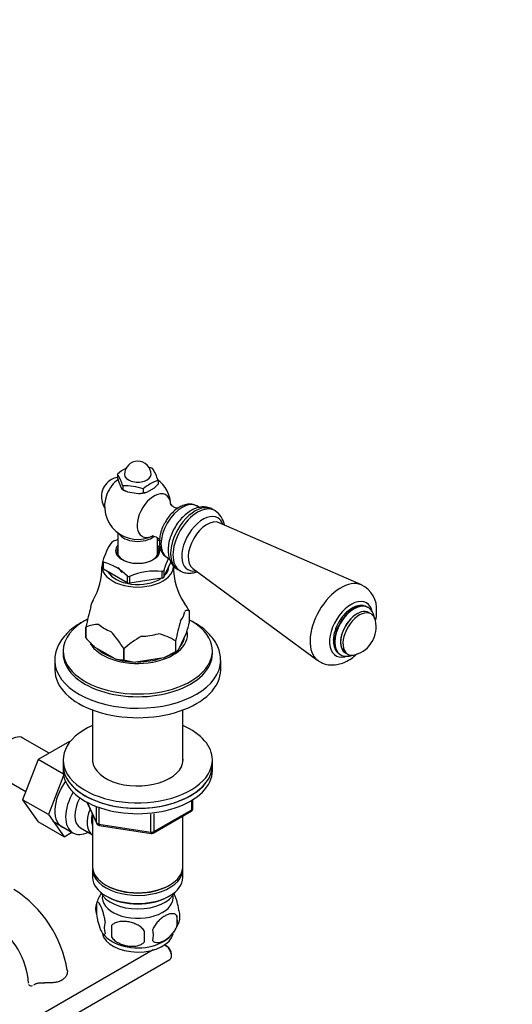
# Model space of a CAD drawing. Units: millimetres. Extents: x 0 to 1381, y 0 to 1571.
# Drawn here: x 340 to 489, y 261 to 558 of the extents above; entities that cross this region are included whole.
import ezdxf
from ezdxf import colors
from ezdxf.entities.mleader import LeaderData, LeaderLine
from ezdxf.math import Vec2, Vec3

# ---------------------------------------------------------------- set-up
doc = ezdxf.new("R2010")
doc.units = ezdxf.units.MM
doc.layers.add('DV6_Défaut', color=7, linetype='Continuous')
doc.layers.add('Défaut', color=7, linetype='Continuous')

# ---------------------------------------------------------------- blocks, each defined once
blk = doc.blocks.new('_DOT')
at = {"color": 0}
blk.add_line((0, 0), (-1, 0), dxfattribs=at)
at = {"color": 0, "const_width": 0.333}
blk.add_lwpolyline([(-0.1665, 0, 1), (0.1665, 0, 1)], format="xyb", close=True, dxfattribs=at)
blk = doc.blocks.new('SE5')
at = {"layer": 'DV6_Défaut', "color": 7, "linetype": 'Continuous'}
for p, q in [((369.86, 421.08), (369.86, 419.93)), ((369.86, 419.93), (370.25, 418.61)), ((382.13, 419.18), (382.13, 418.04)), ((370.25, 418.61), (371.12, 416.74)), ((371.12, 416.74), (371.51, 416.39)), ((371.51, 417.54), (371.51, 416.39)), ((371.51, 416.39), (372.95, 415.68)), ((371.51, 416.39), (371.93, 416.15)), ((377.64, 416.59), (377.64, 415.44)), ((378.7, 415.56), (381.07, 416.94)), ((372.95, 415.68), (376.2, 415.18)), ((376.2, 415.18), (377.64, 415.44)), ((394.63, 410.99), (393.86, 411.43)), ((399.28, 410.03), (398.57, 410.44)), ((443.42, 387.62), (400.59, 406.37)), ((370, 403.35), (370, 396.72)), ((382, 396.72), (382, 401.76)), ((384.86, 395.84), (385.62, 395.4)), ((365.52, 392.78), (365.52, 394.71)), ((365.72, 394.38), (365.66, 394.42)), ((365.72, 392.34), (365.72, 394.38)), ((372.84, 388.23), (365.72, 392.34)), ((383.87, 389.94), (386, 394.52)), ((385.4, 393.18), (385.4, 393.23)), ((392.61, 392.54), (430.26, 364.83)), ((372.9, 390.24), (372.84, 390.27)), ((372.84, 390.27), (372.84, 388.23)), ((373.6, 390.16), (373.51, 390.14)), ((373.6, 388.11), (373.6, 390.16)), ((383.31, 389.62), (373.6, 388.11)), ((383.4, 391.67), (383.31, 391.66)), ((383.31, 391.66), (383.31, 389.62)), ((383.85, 391.93), (383.87, 391.98)), ((383.87, 391.98), (383.87, 389.94)), ((388.07, 392.26), (388.78, 391.85)), ((445.36, 380.83), (445.23, 380.9)), ((391.61, 379.72), (391.61, 379.72)), ((391.61, 376.41), (391.61, 379.72)), ((446.32, 378.83), (445.61, 379.24)), ((360.38, 374.89), (360.38, 371.58)), ((360.38, 374.89), (360.38, 374.89)), ((360.38, 371.58), (360.38, 374.89)), ((360.38, 371.58), (360.38, 371.58)), ((388.39, 368.24), (390.65, 373.11)), ((369.18, 365.27), (363.01, 368.84)), ((387.43, 370.7), (387.43, 367.4)), ((387.43, 370.7), (387.43, 370.7)), ((387.43, 370.7), (387.43, 367.4)), ((353.5, 367.67), (353.5, 366.85)), ((371.81, 368.29), (371.81, 368.29)), ((371.81, 364.98), (371.81, 368.29)), ((371.81, 368.29), (371.81, 364.98)), ((383.84, 365.62), (375.4, 364.31)), ((387.43, 367.4), (383.84, 365.62)), ((386.37, 366.78), (387.43, 367.4)), ((387.43, 367.4), (387.43, 367.4)), ((398.5, 366.85), (398.5, 367.67)), ((436.98, 366.61), (437.11, 366.54)), ((438.61, 367.12), (439.32, 366.71)), ((351, 364.81), (351, 361.95)), ((371.81, 364.98), (371.81, 364.98)), ((401, 361.95), (401, 364.81)), ((362.4, 349.84), (362.4, 334.13)), ((389.6, 334.13), (389.6, 349.84)), ((349.3, 336.78), (341.33, 341.39)), ((355.4, 340.3), (345.99, 334.87)), ((355.55, 340.22), (355.4, 340.3)), ((345.99, 334.87), (341.29, 322.77)), ((353.57, 330.49), (345.99, 334.87)), ((353.5, 334.8), (353.5, 333.17)), ((353.5, 333.17), (353.5, 331.54)), ((398.5, 333.17), (398.5, 334.8)), ((398.5, 331.54), (398.5, 333.17)), ((353.64, 330.06), (349.07, 318.28)), ((334.58, 329.69), (342.26, 325.26)), ((341.29, 322.77), (345.99, 316.09)), ((349.07, 318.28), (341.29, 322.77)), ((360.64, 322.05), (363.66, 315.54)), ((360.73, 322), (363.6, 315.81)), ((392.32, 319.73), (392.32, 322.6)), ((392.61, 320.14), (392.61, 322.78)), ((349.07, 318.28), (353.77, 311.6)), ((362.4, 318.26), (362.4, 302.55)), ((363.6, 315.81), (363.6, 320.6)), ((364.31, 320.31), (364.31, 315.4)), ((379.92, 312.98), (379.92, 318.4)), ((380.68, 312.68), (392.11, 319.28)), ((380.89, 313.13), (392.32, 319.73)), ((380.89, 318.55), (380.89, 313.13)), ((353.77, 311.6), (345.99, 316.09)), ((350.38, 316.24), (356.43, 312.75)), ((364.31, 315.4), (379.92, 312.98)), ((389.6, 302.55), (389.6, 317.82)), ((353.77, 311.6), (356.09, 312.94)), ((358.7, 314.32), (362.38, 312.2)), ((364.41, 314.97), (380.03, 312.55)), ((362.4, 301.74), (362.4, 299.29)), ((389.6, 299.29), (389.6, 301.74)), ((366.38, 297), (366.73, 296.8)), ((385.26, 296.8), (385.61, 297)), ((363.56, 291.54), (363.56, 288.11)), ((366.38, 293.73), (366.73, 293.53)), ((385.26, 293.53), (385.61, 293.73)), ((387.75, 287.8), (387.75, 284.37)), ((368.07, 284.76), (368.07, 281.33)), ((380.65, 277.4), (300.71, 231.24)), ((384.84, 278.47), (384.41, 278.72)), ((305.66, 228.33), (385.66, 274.51)), ((386.18, 275.66), (386.18, 276.15)), ((344.97, 267.06), (345.42, 267.32))]:
    blk.add_line(p, q, dxfattribs=at)
for centre, radius, start, end in [((378.65, 411.04), 13.34, 117.4789, 131.2085), ((376, 420.95), 4, 0, 180), ((374.9, 406.88), 16.8, 70.5585, 74.456), ((367.1, 414.36), 15.78, 17.7896, 32.0026), ((371.05, 414.21), 6, 120, 212.816), ((371.05, 414.21), 6, 101.3879, 120), ((376, 411.35), 10, 127.0722, 141.319), ((357.54, 413.21), 14.62, 17.2235, 32.5687), ((386.43, 406.55), 13.34, 108.7915, 131.2085), ((376, 411.35), 10, 1.8082, 54.1719), ((372.07, 400.88), 16.67, 70.4738, 91.9382), ((372.05, 426.66), 13.26, 312.8429, 319.4387), ((376, 411.35), 10, 158.681, 298.1918), ((377.66, 419.96), 4.51, 269.7362, 283.2785), ((396, 404.71), 6.21, 9.8511, 57.2602), ((376.44, 382.77), 19.61, 109.2752, 113.5817), ((381.83, 390.66), 16.85, 144.3346, 165.8732), ((375.24, 387.14), 15.52, 61.6724, 64.2514), ((401.21, 387.34), 17.96, 152.4817, 165.1989), ((345.96, 392.78), 19.24, 329.5647, 1.2317), ((361.81, 379.39), 15.52, 44.3687, 75.6313), ((406, 392.77), 19.21, 178.7233, 213.9874), ((381.33, 372.3), 19.49, 83.9093, 113.6786), ((439.86, 380.22), 8.18, 355.593, 64.584), ((439.46, 359.47), 80.56, 164.5443, 168.9661), ((362.25, 361.93), 34.32, 31.2081, 35.8506), ((363.79, 367.54), 8.1, 86.5519, 114.8598), ((466.5, 355.28), 80.56, 164.5443, 168.9661), ((325.22, 393.99), 68.68, 342.3064, 345.1714), ((439.11, 374.92), 8.75, 287.2943, 12.7057), ((386.22, 393.71), 34.02, 220.5805, 226.9778), ((342.45, 350.5), 34.32, 31.2081, 42.1038), ((389.25, 349.54), 25.6, 118.258, 132.9285), ((378.29, 355.85), 17.44, 58.418, 77.3534), ((385.59, 370.45), 3.56, 301.0249, 321.7365), ((371.76, 376.48), 11.5, 257.0577, 270.2574), ((377.66, 386.34), 22.14, 254.7031, 264.1594), ((391.61, 320.14), 1, 300, 0), ((364.57, 315.96), 1, 204.8961, 261.206), ((380.18, 313.54), 1, 261.206, 300), ((319.43, 265.58), 35.75, 9.1212, 57.4006), ((373.33, 288.51), 10.22, 144.2982, 163.1336), ((368.56, 289.83), 5.28, 161.0427, 198.9573), ((383.57, 287.55), 5.16, 340.5696, 19.4304), ((370.71, 284.11), 4.81, 159.1194, 200.8806), ((378.58, 288.93), 10.32, 301.0152, 342.9697), ((381.11, 286.09), 6.86, 345.5143, 14.4857), ((319.45, 265.69), 23.67, 4.0148, 55.9852), ((373.89, 289.37), 10.96, 219.387, 238.9986), ((451.43, 283.04), 83.38, 178.8211, 181.1789), ((435.71, 281.51), 57.77, 178.2983, 181.7017), ((373.87, 281.9), 6.86, 345.5086, 14.4914)]:
    blk.add_arc(centre, radius, start, end, dxfattribs=at)
for centre, major_axis, ratio, start_param, end_param in [((376, 420.95), (-4, 0), 0.57735, 0, 3.141593), ((370.29, 414.65), (-2.95, -5.11), 0.57735, 4.453855, 4.970923), ((376, 418.5), (-5.75, 0), 0.57735, 0.785398, 1.012548), ((380.9, 408.52), (-3.6, -6.24), 0.57735, 2.39198, 6.283185), ((376, 418.5), (5.75, 0), 0.57735, 4.747039, 5.201338), ((389.36, 403.64), (-4.5, -7.79), 0.57735, 3.141593, 6.283185), ((393.32, 401.35), (5.25, 9.09), 0.57735, 0, 3.141593), ((394.03, 400.94), (5.25, 9.09), 0.57735, 0, 3.13871), ((395.64, 400.01), (4.5, 7.8), 0.57735, 0, 3.591458), ((396.86, 399.31), (4, 6.93), 0.57735, 0.064219, 3.077374), ((394.03, 400.94), (5.25, 9.09), 0.57735, 6.269648, 6.283185), ((395.64, 400.01), (4.5, 7.8), 0.57735, 5.833319, 6.283185), ((376, 404.21), (-6, 0), 0.57735, 0.312783, 2.547531), ((380.9, 408.52), (-3.6, -6.24), 0.57735, 0, 0.728766), ((376, 396.21), (-10.79, 0), 0.57735, -0.81461, -0.756187), ((376, 397.73), (6.25, 0), 0.57735, 2.857799, 6.283185), ((376, 397.96), (-6.66, 0), 0.57735, 5.835338, 6.283185), ((376, 397.96), (-6.66, 0), 0.57735, 0, 3.58944), ((376, 397.73), (6.25, 0), 0.57735, 0, 0.283794), ((376, 393.18), (-10.75, 0), 0.57735, 6.057942, 6.283185), ((376, 393.18), (-10.75, 0), 0.57735, 0, 3.142409), ((376, 396.21), (-10.79, 0), 0.57735, 0.232588, 0.291011), ((376, 394.16), (-10.75, 0), 0.57735, 0.225243, 0.298356), ((376, 393.59), (-6, 0), 0.57735, 0.189923, 0.679953), ((376, 393.18), (-9.4, 0), 0.57735, 2.610321, 3.141593), ((376, 393.18), (-9.4, 0), 0.57735, 0.296772, 2.41298), ((376, 396.21), (-10.79, 0), 0.57735, 1.279785, 1.338208), ((376, 394.16), (10.75, 0), 0.57735, -0.821955, -0.748842), ((376, 396.21), (10.79, 0), 0.57735, -0.81461, -0.756187), ((376, 394.16), (-10.75, 0), 0.57735, 1.272441, 1.345553), ((437.26, 375.98), (6.59, 11.42), 0.57735, 0.067055, 3.076579), ((376, 380.28), (-14.24, 0), 0.57735, 5.950064, 6.20354), ((440.34, 374.2), (4.6, 7.97), 0.57735, 0, 3.641033), ((441.11, 373.76), (4.12, 7.14), 0.57735, 0, 3.141593), ((441.24, 373.68), (4.13, 7.14), 0.57735, 0.003925, 3.129771), ((440.34, 374.2), (4.6, 7.97), 0.57735, 5.718829, 6.283185), ((376, 380.28), (14.24, 0), 0.57735, 5.839232, 6.20354), ((442.11, 373.18), (3.5, 6.06), 0.57735, 0, 3.141593), ((442.11, 373.18), (3.51, 6.07), 0.57735, 0, 3.204878), ((442.82, 372.77), (3.5, 6.06), 0.57735, 0, 3.700583), ((442.11, 373.18), (3.51, 6.07), 0.57735, 6.219899, 6.283185), ((442.82, 372.77), (3.5, 6.06), 0.57735, 5.724195, 6.283185), ((376, 367.67), (-22.5, 0), 0.57735, 5.448354, 6.283185), ((376, 367.67), (-22.5, 0), 0.57735, 0, 3.949415), ((376, 380.28), (-14.24, 0), 0.57735, 0.603244, 0.967552), ((376, 372.57), (-15, 0), 0.57735, 0.305547, 3.260973), ((376, 380.28), (14.24, 0), 0.57735, 4.792034, 5.156342), ((376, 372.57), (-14.15, 0), 0.57735, 2.694772, 3.064814), ((376, 366.85), (-22.5, 0), 0.57735, 0, 3.141593), ((376, 372.57), (-14.15, 0), 0.57735, 0.547059, 1.023737), ((376, 372.77), (14.66, 0), 0.57735, -1.006696, -0.785398), ((376, 364.81), (-25, 0), 0.57735, 0.008304, 3.142653), ((376, 372.77), (-14.66, 0), 0.57735, 1.087699, 1.530295), ((376, 372.57), (-14.15, 0), 0.57735, 1.568253, 2.096938), ((376, 361.95), (-25, 0), 0.57735, 0, 3.141593), ((376, 334.8), (22.5, 0), 0.57735, 2.219865, 6.283185), ((376, 334.8), (22.5, 0), 0.57735, 0, 0.921728), ((337.95, 335.54), (3.38, 5.85), 0.57735, 0, 3.141593), ((376, 333.17), (-22.5, 0), 0.57735, 0, 3.141593), ((376, 333.17), (22.5, 0), 0.57735, 3.141593, 6.283185), ((376, 334.8), (13.65, 0), 0.57735, 3.055974, 6.283185), ((376, 334.8), (13.65, 0), 0.57735, 0, 0.085618), ((376, 331.54), (-22.5, 0), 0.57735, 0, 3.141593), ((358.46, 323.7), (5.28, 9.14), 0.57735, 1.393048, 3.23899), ((361.68, 321.84), (-5.25, -9.09), 0.57735, 4.694912, 6.283185), ((362.7, 321.25), (-4, -6.93), 0.57735, 4.746528, 6.283185), ((366.38, 319.13), (-4, -6.93), 0.57735, 4.925515, 6.283185), ((366.38, 319.13), (-3.08, -5.33), 0.57735, 5.14965, 5.910629), ((391.61, 320.14), (-0.5, 0.866), 0.57735, 3.141593, 3.926991), ((391.61, 320.14), (-1, 0), 0.57735, 2.356194, 3.141593), ((364.57, 315.96), (-1, 0), 0.57735, 0.261799, 1.308997), ((364.57, 315.96), (0.907, 0.421), 0.788675, 2.790713, 3.141593), ((364.57, 315.96), (0.153, 0.988), 0.211325, 2.202711, 3.141593), ((361.68, 321.84), (-5.25, -9.09), 0.57735, 0, 0.704547), ((380.18, 313.54), (-1, 0), 0.57735, 1.308997, 2.356194), ((380.18, 313.54), (0.153, 0.988), 0.211325, 2.202711, 3.141593), ((380.18, 313.54), (-0.5, 0.866), 0.57735, 3.141593, 3.926991), ((376, 302.55), (13.6, 0), 0.57735, 3.141593, 6.283185), ((376, 301.74), (-13.6, 0), 0.57735, 6.231169, 6.283185), ((376, 301.74), (-13.6, 0), 0.57735, 0, 3.193609), ((376, 299.29), (13.6, 0), 0.57735, 3.141593, 6.283185), ((376, 296.43), (-11.5, 0), 0.57735, 0.250403, 2.891189), ((376, 302.14), (-13.1, 0), 0.57735, 0.785398, 2.356194), ((376, 293.16), (10.7, 0), 0.57735, 3.023689, 6.283185), ((376, 298.88), (-13.1, 0), 0.57735, 0.785398, 2.356194), ((376, 293.16), (10.7, 0), 0.57735, 0, 0.117904), ((376, 282.96), (10.7, 0), 0.57735, 3.234621, 6.167204), ((376, 284.22), (10.7, 0), 0.57735, 3.893086, 5.547993), ((384.41, 276.68), (-1.25, 2.17), 0.57735, 3.141593, 5.706552), ((384.84, 276.92), (0.95, -1.65), 0.57735, 0.785398, 2.356194)]:
    blk.add_ellipse(centre, major_axis=major_axis, ratio=ratio, start_param=start_param, end_param=end_param, dxfattribs=at)
for points, knots in [([(393.86, 411.38), (393.55, 411.56), (392.93, 411.9), (391.67, 412.05), (390.3, 411.86), (388.88, 411.29), (387.45, 410.37), (386.1, 409.12), (384.94, 407.7), (384.41, 406.76), (384.14, 406.28)], [0, 0, 0, 0, 0.092109, 0.215242, 0.340335, 0.472348, 0.610888, 0.751935, 0.892639, 1, 1, 1, 1]), ([(398.65, 410.34), (398.49, 410.45), (397.98, 410.82), (396.8, 411.13), (395.32, 411.19), (393.78, 410.87), (392.22, 410.19), (390.67, 409.15), (389.2, 407.77), (387.88, 406.13), (386.77, 404.31), (385.92, 402.36), (385.35, 400.37), (385.11, 398.38), (385.23, 396.54), (385.69, 394.93), (386.44, 393.64), (387.28, 392.72), (387.86, 392.43), (388.07, 392.32)], [0, 0, 0, 0, 0.020686, 0.078697, 0.135985, 0.195155, 0.257867, 0.323827, 0.391157, 0.458344, 0.525345, 0.59252, 0.66023, 0.728983, 0.799147, 0.86059, 0.918575, 0.974368, 1, 1, 1, 1]), ([(387.97, 410.73), (387.79, 410.75), (387.27, 410.87), (386.49, 411.34), (386.03, 411.91), (385.94, 412.13), (385.93, 412.15), (385.93, 412.15)], [0, 0, 0, 0, 0.2231021, 0.5114177, 0.757194, 0.9615088, 1, 1, 1, 1]), ([(384.14, 406.28), (384.05, 406.13), (383.65, 405.48), (383.1, 404.07), (382.62, 402.26), (382.47, 400.46), (382.67, 398.85), (383.19, 397.5), (383.95, 396.45), (384.58, 396.06), (384.92, 395.85)], [0, 0, 0, 0, 0.034539, 0.181792, 0.330002, 0.480093, 0.632645, 0.766336, 0.893118, 1, 1, 1, 1]), ([(380.27, 402.34), (380.27, 402.34), (380.35, 402.37), (380.78, 402.37), (381.61, 402.12), (382.35, 401.56), (382.7, 401.05), (382.74, 400.92), (382.74, 400.92)], [0, 0, 0, 0, 0.089718, 0.260601, 0.456992, 0.68585, 0.862207, 1, 1, 1, 1]), ([(388.78, 391.91), (389.05, 391.74), (389.67, 391.36), (390.98, 391.1), (392.44, 391.15), (393.42, 391.41), (393.89, 391.59)], [0, 0, 0, 0, 0.165375, 0.445475, 0.725351, 1, 1, 1, 1]), ([(445.19, 380.9), (444.84, 381.07), (444.2, 381.38), (442.95, 381.42), (441.64, 381.11), (440.28, 380.43), (438.94, 379.4), (437.69, 378.07), (436.62, 376.52), (435.78, 374.83), (435.2, 373.08), (434.92, 371.36), (434.98, 369.73), (435.37, 368.36), (436.05, 367.28), (436.62, 366.89), (436.94, 366.69)], [0, 0, 0, 0, 0.059526, 0.127049, 0.196566, 0.269638, 0.344853, 0.420278, 0.495478, 0.570646, 0.646059, 0.722024, 0.798879, 0.876448, 0.943158, 1, 1, 1, 1]), ([(447.38, 377.4), (447.38, 377.4), (447.33, 377.92), (447.09, 378.88), (446.42, 379.98), (445.78, 380.64), (445.39, 380.8), (445.33, 380.82)], [0, 0, 0, 0, 0.0010787, 0.3565002, 0.6625666, 0.9576588, 1, 1, 1, 1]), ([(391.61, 379.72), (391.39, 379.82), (391.17, 379.9), (390.82, 379.92), (390.7, 379.91), (390.45, 379.83), (390.32, 379.75), (390.19, 379.63)], [0, 0, 0, 0, 0.5, 0.5, 0.75, 0.75, 1, 1, 1, 1]), ([(447.76, 376.94), (447.84, 377.32), (447.97, 378.21), (448, 379.03), (448.02, 379.59)], [0, 0, 0, 0, 0.4147492, 1, 1, 1, 1]), ([(360.41, 377), (360.08, 376.84), (358.91, 376.24), (357.04, 375.08), (355, 373.42), (353.34, 371.57), (352.08, 369.57), (351.3, 367.5), (350.96, 365.8), (351.03, 364.92), (351.05, 364.67)], [0, 0, 0, 0, 0.057242, 0.209777, 0.362751, 0.515143, 0.665428, 0.812001, 0.954331, 1, 1, 1, 1]), ([(400.94, 364.83), (400.95, 365.22), (400.98, 366.2), (400.56, 367.95), (399.73, 369.91), (398.49, 371.77), (396.87, 373.52), (394.89, 375.12), (393.18, 376.18), (392.17, 376.7), (391.99, 376.79)], [0, 0, 0, 0, 0.074089, 0.217448, 0.3612, 0.507593, 0.657705, 0.811214, 0.966901, 1, 1, 1, 1]), ([(430.28, 364.88), (430.53, 364.68), (431.17, 364.17), (432.57, 363.64), (434.26, 363.38), (436.02, 363.5), (437.78, 363.97), (439.56, 364.82), (441.04, 365.84), (441.9, 366.59), (442.2, 366.87)], [0, 0, 0, 0, 0.067633, 0.203706, 0.33673, 0.47106, 0.610964, 0.758947, 0.914229, 1, 1, 1, 1]), ([(437.07, 366.61), (437.14, 366.55), (437.51, 366.25), (438.46, 366.03), (439.62, 366.04), (440.39, 366.24), (440.72, 366.36)], [0, 0, 0, 0, 0.069473, 0.404847, 0.736921, 1, 1, 1, 1]), ([(388.43, 289.27), (388.36, 289.76), (388.27, 290.23), (388.12, 290.92), (388.07, 291.15), (387.96, 291.59), (387.9, 291.8), (387.73, 292.41), (387.61, 292.79), (387.36, 293.48), (387.23, 293.79), (387.01, 294.28), (386.91, 294.47), (386.81, 294.63)], [0, 0, 0, 0, 0.209276, 0.209276, 0.313915, 0.313915, 0.418553, 0.418553, 0.627829, 0.627829, 0.837106, 0.837106, 1, 1, 1, 1]), ([(366.21, 285.83), (366.14, 286.32), (366.06, 286.79), (365.91, 287.48), (365.85, 287.71), (365.74, 288.15), (365.69, 288.36), (365.51, 288.97), (365.39, 289.36), (365.14, 290.04), (365.02, 290.35), (364.76, 290.9), (364.64, 291.14), (364.45, 291.42), (364.39, 291.51), (364.27, 291.65), (364.21, 291.71), (364.03, 291.85), (363.92, 291.89), (363.72, 291.83), (363.63, 291.73), (363.56, 291.54)], [0, 0, 0, 0, 0.125, 0.125, 0.1875, 0.1875, 0.25, 0.25, 0.375, 0.375, 0.5, 0.5, 0.625, 0.625, 0.6875, 0.6875, 0.75, 0.75, 0.875, 0.875, 1, 1, 1, 1]), ([(387.75, 287.8), (387.56, 288.02), (387.31, 288.18), (386.77, 288.35), (386.46, 288.38), (385.83, 288.33), (385.5, 288.25), (384.82, 288.01), (384.47, 287.85), (383.78, 287.45), (383.43, 287.21), (382.76, 286.67), (382.43, 286.36), (381.95, 285.85), (381.79, 285.67), (381.49, 285.3), (381.35, 285.1), (380.94, 284.5), (380.7, 284.06), (380.5, 283.62)], [0, 0, 0, 0, 0.125, 0.125, 0.25, 0.25, 0.375, 0.375, 0.5, 0.5, 0.625, 0.625, 0.75, 0.75, 0.8125, 0.8125, 0.875, 0.875, 1, 1, 1, 1]), ([(363.56, 288.11), (363.63, 287.62), (363.72, 287.15), (363.87, 286.46), (363.92, 286.23), (364.03, 285.79), (364.09, 285.58), (364.26, 284.97), (364.39, 284.59), (364.63, 283.9), (364.76, 283.59), (365.02, 283.04), (365.14, 282.81), (365.33, 282.52), (365.39, 282.44), (365.51, 282.29), (365.57, 282.23), (365.74, 282.09), (365.85, 282.05), (366.06, 282.12), (366.14, 282.22), (366.21, 282.4)], [0, 0, 0, 0, 0.125, 0.125, 0.1875, 0.1875, 0.25, 0.25, 0.375, 0.375, 0.5, 0.5, 0.625, 0.625, 0.6875, 0.6875, 0.75, 0.75, 0.875, 0.875, 1, 1, 1, 1]), ([(377.97, 283.23), (377.7, 283.6), (377.38, 283.94), (376.82, 284.4), (376.62, 284.54), (376.21, 284.81), (376, 284.93), (375.35, 285.26), (374.89, 285.45), (373.97, 285.75), (373.5, 285.86), (372.54, 286.01), (372.08, 286.04), (371.38, 286.03), (371.16, 286.02), (370.7, 285.98), (370.48, 285.94), (369.83, 285.81), (369.42, 285.67), (368.66, 285.29), (368.34, 285.05), (368.07, 284.76)], [0, 0, 0, 0, 0.125, 0.125, 0.1875, 0.1875, 0.25, 0.25, 0.375, 0.375, 0.5, 0.5, 0.625, 0.625, 0.6875, 0.6875, 0.75, 0.75, 0.875, 0.875, 1, 1, 1, 1]), ([(380.5, 280.19), (380.6, 280.08), (380.71, 279.98), (380.95, 279.83), (381.08, 279.77), (381.49, 279.63), (381.79, 279.61), (382.27, 279.65), (382.44, 279.67), (382.77, 279.75), (382.93, 279.8), (383.44, 279.98), (383.78, 280.14), (384.48, 280.54), (384.82, 280.78), (385.5, 281.32), (385.84, 281.63), (386.31, 282.14), (386.46, 282.32), (386.76, 282.69), (386.91, 282.89), (387.32, 283.5), (387.56, 283.92), (387.75, 284.37)], [0, 0, 0, 0, 0.0625, 0.0625, 0.125, 0.125, 0.25, 0.25, 0.3125, 0.3125, 0.375, 0.375, 0.5, 0.5, 0.625, 0.625, 0.75, 0.75, 0.8125, 0.8125, 0.875, 0.875, 1, 1, 1, 1]), ([(368.07, 281.33), (368.34, 280.95), (368.66, 280.61), (369.22, 280.16), (369.42, 280.01), (369.83, 279.75), (370.04, 279.63), (370.69, 279.29), (371.15, 279.1), (372.07, 278.8), (372.54, 278.69), (373.5, 278.55), (373.96, 278.51), (374.66, 278.52), (374.88, 278.53), (375.34, 278.58), (375.56, 278.61), (376.21, 278.75), (376.62, 278.88), (377.38, 279.26), (377.7, 279.5), (377.97, 279.8)], [0, 0, 0, 0, 0.125, 0.125, 0.1875, 0.1875, 0.25, 0.25, 0.375, 0.375, 0.5, 0.5, 0.625, 0.625, 0.6875, 0.6875, 0.75, 0.75, 0.875, 0.875, 1, 1, 1, 1]), ([(354.73, 271.4), (354.79, 271.15), (354.81, 270.88), (354.73, 270.32), (354.64, 270.02), (354.37, 269.46), (354.18, 269.19), (353.7, 268.68), (353.41, 268.46), (352.75, 268.08), (352.38, 267.93), (351.79, 267.75), (351.59, 267.7), (351.16, 267.62), (350.95, 267.58), (350.51, 267.53), (350.28, 267.51), (349.83, 267.49), (349.6, 267.48), (348.9, 267.47), (348.44, 267.48), (347.98, 267.5)], [0, 0, 0, 0, 0.125, 0.125, 0.25, 0.25, 0.375, 0.375, 0.5, 0.5, 0.625, 0.625, 0.6875, 0.6875, 0.75, 0.75, 0.8125, 0.8125, 0.875, 0.875, 1, 1, 1, 1]), ([(344.97, 267.06), (345.13, 267.17), (345.31, 267.26), (345.63, 267.36), (345.75, 267.39), (345.99, 267.44), (346.11, 267.46), (346.37, 267.49), (346.5, 267.5), (346.78, 267.52), (346.93, 267.52), (347.37, 267.53), (347.67, 267.52), (347.98, 267.5)], [0, 0, 0, 0, 0.25, 0.25, 0.375, 0.375, 0.5, 0.5, 0.625, 0.625, 0.75, 0.75, 1, 1, 1, 1]), ([(343.08, 267.1), (343.11, 266.95), (343.18, 266.82), (343.41, 266.65), (343.56, 266.6), (343.9, 266.59), (344.09, 266.62), (344.29, 266.69)], [0, 0, 0, 0, 0.33736, 0.33736, 0.67472, 0.67472, 1, 1, 1, 1])]:
    blk.add_open_spline(points, degree=3, knots=knots, dxfattribs=at)
blk.add_open_spline([(344.7, 266.89), (344.79, 266.94), (344.88, 267), (344.97, 267.06)], degree=3, dxfattribs=at)

msp = doc.modelspace()

# ---------------------------------------------------------------- block references
at = {"layer": 'Défaut'}
msp.add_blockref('SE5', (0, 0), dxfattribs=at)

# ---------------------------------------------------------------- leaders
at = {"layer": 'Défaut', "color": 7, "linetype": 'Continuous'}
ml = msp.add_multileader_mtext('Standard', dxfattribs=at)
ml.set_content('{\\pxsm0.9;\\fSolid Edge ISO|b1||i0||c0|p34;\\W1.;19/07/2016\\P}', color=256)
ml.set_leader_properties()
ml.set_arrow_properties(name='DOT')
ml.build(insert=Vec2(0, 0))
ml.multileader.update_dxf_attribs({"leader_type": 0, "dogleg_length": 0, "arrow_head_size": 12})
ctx = ml.context
ctx.base_point, ctx.char_height, ctx.arrow_head_size, ctx.landing_gap_size = Vec3(1293.47, 1564.07), 12, 12, 4.2
notes = []
notes.append((ctx, [(0, (0, 0, 0), (0, 0), (1, 0), 1, [])]))
ctx.mtext.insert = Vec3(1295.47, 1570.19)
for ctx, leaders in notes:
    for number, flags, end, landing, length, lines in leaders:
        leader = LeaderData()
        leader.index, (leader.has_last_leader_line, leader.has_dogleg_vector, leader.attachment_direction) = number, flags
        leader.last_leader_point, leader.dogleg_vector, leader.dogleg_length = Vec3(end), Vec3(landing), length
        for number, points, colour, breaks in lines:
            line = LeaderLine()
            line.index, line.vertices, line.color, line.breaks = number, Vec3.list(points), colors.encode_raw_color(colour), breaks
            leader.lines.append(line)
        ctx.leaders.append(leader)

doc.saveas('drawing.dxf')
